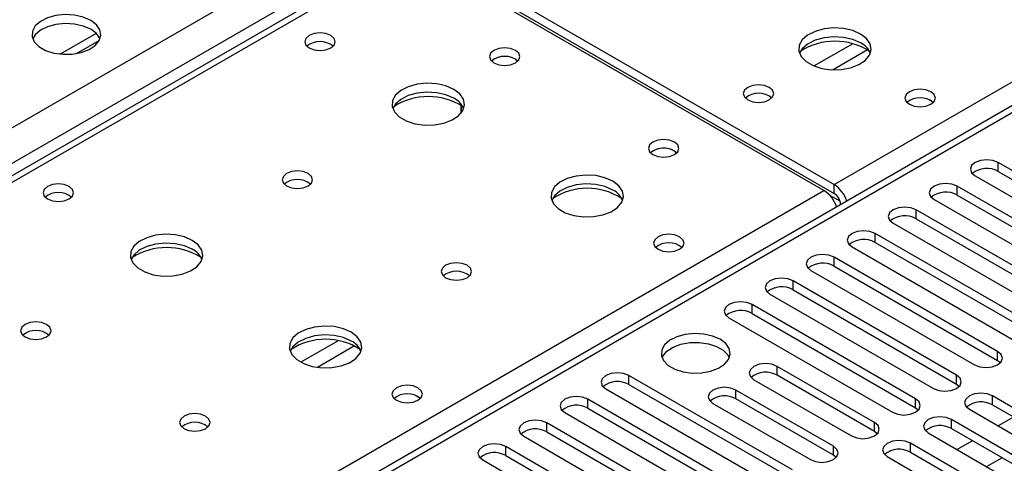
# Model space of a CAD drawing. Units: millimetres. Extents: x 2 to 5882, y 6 to 8322.
# Drawn here: x 1138 to 1274, y 821 to 883 of the extents above; entities that cross this region are included whole.
import ezdxf

# ---------------------------------------------------------------- set-up
doc = ezdxf.new("R2010")
doc.units = ezdxf.units.MM
doc.header["$LTSCALE"] = 28

msp = doc.modelspace()

# ---------------------------------------------------------------- linework, layer by layer
at = {"color": 7, "linetype": 'Continuous', "lineweight": 25}
for p, q in [((936.722, 752.178), (2157.188, 1456.738)), ((1587.175, 1051.132), (1002.135, 713.395)), ((1588.675, 1050.983), (1003.544, 713.194)), ((1190.436, 892.022), (942.104, 748.663)), ((1248.733, 859.025), (1191.811, 891.885)), ((1193.225, 892.702), (1250.147, 859.841)), ((1193.225, 891.477), (1250.147, 858.617)), ((1148.396, 880.695), (1143.449, 877.839)), ((1145.712, 877.921), (1148.826, 879.718)), ((1206.2, 877.129), (1206.528, 876.884)), ((1198.7, 869.695), (1198.7, 870.752)), ((1198.71, 870.745), (1198.71, 869.707)), ((1228.121, 864.474), (1228.448, 864.229)), ((1295.296, 849.881), (1272.757, 862.893)), ((1272.757, 861.668), (1272.757, 862.893)), ((1269.575, 861.056), (1292.114, 848.044)), ((1272.757, 861.668), (1295.296, 848.657)), ((1250.147, 858.617), (1250.147, 859.841)), ((1289.639, 846.616), (1267.1, 859.627)), ((1267.1, 858.402), (1267.1, 859.627)), ((1267.1, 858.402), (1289.639, 845.391)), ((1251.031, 857.086), (1251.031, 857.08)), ((1263.918, 857.79), (1286.457, 844.779)), ((1283.982, 843.35), (1261.443, 856.362)), ((1261.443, 855.137), (1261.443, 856.362)), ((1261.443, 855.137), (1283.982, 842.125)), ((1258.261, 854.525), (1280.8, 841.513)), ((1278.325, 840.084), (1255.786, 853.096)), ((1255.786, 851.871), (1255.786, 853.096)), ((1252.604, 851.259), (1275.143, 838.248)), ((1255.786, 851.871), (1278.325, 838.86)), ((1272.668, 836.819), (1250.129, 849.83)), ((1250.129, 848.606), (1250.129, 849.83)), ((1250.129, 848.606), (1272.668, 835.594)), ((1246.947, 847.993), (1269.486, 834.982)), ((1267.011, 833.553), (1244.472, 846.565)), ((1244.472, 845.34), (1244.472, 846.565)), ((1241.29, 844.728), (1263.829, 831.716)), ((1244.472, 845.34), (1267.011, 832.328)), ((1261.354, 830.288), (1238.815, 843.299)), ((1238.815, 842.074), (1238.815, 843.299)), ((1238.815, 842.074), (1261.354, 829.063)), ((1235.634, 841.462), (1258.173, 828.451)), ((1272.668, 835.594), (1272.668, 836.819)), ((1255.698, 827.022), (1242.263, 834.778)), ((1242.263, 833.553), (1242.263, 834.778)), ((1272.668, 835.594), (1273.061, 835.288)), ((1244.384, 820.491), (1221.845, 833.502)), ((1221.845, 832.277), (1221.845, 833.502)), ((1255.698, 825.797), (1242.263, 833.553)), ((1267.011, 832.328), (1267.011, 833.553)), ((1221.845, 832.277), (1244.384, 819.266)), ((1239.081, 832.941), (1252.516, 825.185)), ((1267.011, 832.328), (1267.405, 832.022)), ((1218.663, 831.665), (1241.202, 818.654)), ((1250.041, 823.756), (1236.606, 831.512)), ((1236.606, 830.287), (1236.606, 831.512)), ((1238.727, 817.225), (1216.188, 830.237)), ((1216.188, 829.012), (1216.188, 830.237)), ((1233.424, 829.675), (1246.859, 821.919)), ((1250.041, 822.531), (1236.606, 830.287)), ((1261.354, 829.063), (1261.354, 830.288)), ((1302.278, 813.194), (1271.961, 830.696)), ((1271.961, 829.471), (1271.961, 830.696)), ((1271.961, 829.471), (1301.57, 812.378)), ((1213.006, 828.4), (1235.545, 815.388)), ((1216.188, 829.012), (1238.727, 816)), ((1261.354, 829.063), (1261.748, 828.757)), ((1268.779, 828.859), (1299.096, 811.357)), ((1233.07, 813.959), (1210.531, 826.971)), ((1210.531, 825.746), (1210.531, 826.971)), ((1255.698, 825.797), (1255.698, 827.022)), ((1296.621, 809.928), (1266.304, 827.43)), ((1266.304, 826.205), (1266.304, 827.43)), ((1274.884, 827.784), (1272.763, 826.559)), ((1210.531, 825.746), (1233.07, 812.735)), ((1256.091, 825.491), (1255.698, 825.797)), ((1263.122, 825.593), (1293.44, 808.091)), ((1266.304, 826.205), (1295.913, 809.112)), ((1207.349, 825.134), (1229.888, 812.123)), ((1290.965, 806.663), (1260.647, 824.165)), ((1260.647, 822.94), (1260.647, 824.165)), ((1269.227, 824.518), (1267.106, 823.294)), ((1227.413, 810.694), (1204.874, 823.705)), ((1204.874, 822.48), (1204.874, 823.705)), ((1250.041, 822.531), (1250.041, 823.756)), ((1260.647, 822.94), (1290.257, 805.847)), ((1201.692, 821.868), (1224.231, 808.857)), ((1204.874, 822.48), (1227.413, 809.469)), ((1250.434, 822.225), (1250.041, 822.531)), ((1257.465, 822.328), (1287.783, 804.826)), ((1273.293, 822.171), (1271.172, 820.947))]:
    msp.add_line(p, q, dxfattribs=at)
at = {"color": 8, "linetype": 'Continuous', "lineweight": 25}
for p, q in [((2159.31, 1453.064), (940.611, 749.524)), ((1250.147, 859.841), (1588.674, 1055.269)), ((1191.811, 891.885), (942.909, 748.198)), ((1252.7, 879.27), (1247.376, 876.197)), ((1254.741, 878.407), (1250.007, 875.674)), ((999.832, 715.337), (1248.733, 859.025)), ((1250.957, 857.536), (1249.544, 858.352)), ((1251.031, 857.086), (1251.036, 857.083)), ((1181.765, 838.32), (1176.615, 835.347)), ((1184.031, 837.587), (1178.923, 834.639))]:
    msp.add_line(p, q, dxfattribs=at)
at = {"color": 7, "linetype": 'Continuous', "lineweight": 25, "flags": 128}
for points in [[(1147.652, 882.477), (1146.621, 882.928), (1145.418, 883.202), (1144.131, 883.278), (1142.856, 883.151), (1141.688, 882.831), (1140.713, 882.34), (1140.004, 881.715), (1139.612, 881.004), (1139.568, 880.257), (1139.874, 879.532), (1140.508, 878.881), (1141.423, 878.353), (1142.551, 877.987), (1143.807, 877.81), (1145.1, 877.835), (1146.333, 878.061), (1147.415, 878.471), (1148.265, 879.034), (1148.821, 879.708), (1149.04, 880.444), (1148.908, 881.187), (1148.434, 881.882), (1147.652, 882.477)], [(1147.652, 881.252), (1146.621, 881.703), (1145.418, 881.977), (1144.131, 882.053), (1142.856, 881.927), (1141.688, 881.606), (1140.713, 881.115), (1140.004, 880.491), (1139.663, 879.925)], [(1253.789, 880.598), (1252.704, 881.073), (1251.438, 881.362), (1250.083, 881.442), (1248.741, 881.308), (1247.512, 880.971), (1246.485, 880.454), (1245.738, 879.797), (1245.326, 879.048), (1245.28, 878.262), (1245.602, 877.498), (1246.27, 876.813), (1247.233, 876.257), (1248.42, 875.872), (1249.742, 875.686), (1251.103, 875.713), (1252.401, 875.951), (1253.54, 876.382), (1254.435, 876.974), (1255.02, 877.684), (1255.251, 878.459), (1255.112, 879.241), (1254.612, 879.972), (1253.789, 880.598)], [(1180.745, 880.394), (1180.063, 880.657), (1179.26, 880.75), (1178.456, 880.657), (1177.775, 880.394), (1177.32, 880.001), (1177.16, 879.537), (1177.32, 879.073), (1177.775, 878.68), (1178.456, 878.417), (1179.26, 878.325), (1180.063, 878.417), (1180.745, 878.68), (1181.2, 879.073), (1181.36, 879.537), (1181.2, 880.001), (1180.745, 880.394)], [(1253.789, 879.373), (1252.704, 879.848), (1251.438, 880.137), (1250.083, 880.217), (1248.741, 880.084), (1247.512, 879.746), (1246.485, 879.229), (1245.738, 878.572), (1245.368, 877.945)], [(1206.2, 878.353), (1205.519, 878.616), (1204.715, 878.709), (1203.912, 878.616), (1203.231, 878.353), (1202.775, 877.96), (1202.616, 877.496), (1202.775, 877.032), (1203.231, 876.639), (1203.912, 876.376), (1204.716, 876.284), (1205.519, 876.376), (1206.2, 876.639), (1206.656, 877.032), (1206.815, 877.496), (1206.656, 877.96), (1206.2, 878.353)], [(1197.713, 872.967), (1196.628, 873.441), (1195.361, 873.73), (1194.007, 873.81), (1192.665, 873.677), (1191.435, 873.339), (1190.409, 872.822), (1189.662, 872.165), (1189.25, 871.416), (1189.204, 870.63), (1189.526, 869.867), (1190.193, 869.181), (1191.156, 868.626), (1192.343, 868.24), (1193.666, 868.054), (1195.027, 868.081), (1196.325, 868.319), (1197.463, 868.75), (1198.358, 869.342), (1198.943, 870.052), (1199.174, 870.827), (1199.035, 871.609), (1198.536, 872.34), (1197.713, 872.967)], [(1241.202, 873.251), (1240.521, 873.514), (1239.717, 873.606), (1238.914, 873.514), (1238.232, 873.251), (1237.777, 872.858), (1237.617, 872.394), (1237.777, 871.93), (1238.232, 871.536), (1238.914, 871.274), (1239.717, 871.181), (1240.521, 871.274), (1241.202, 871.536), (1241.657, 871.93), (1241.817, 872.394), (1241.657, 872.858), (1241.202, 873.251)], [(1263.476, 872.639), (1262.795, 872.901), (1261.991, 872.994), (1261.188, 872.901), (1260.506, 872.639), (1260.051, 872.245), (1259.891, 871.781), (1260.051, 871.317), (1260.506, 870.924), (1261.188, 870.661), (1261.991, 870.569), (1262.795, 870.661), (1263.476, 870.924), (1263.931, 871.317), (1264.091, 871.781), (1263.931, 872.245), (1263.476, 872.639)], [(1197.713, 871.742), (1196.628, 872.217), (1195.361, 872.505), (1194.007, 872.585), (1192.665, 872.452), (1191.435, 872.114), (1190.409, 871.598), (1189.662, 870.94), (1189.291, 870.313)], [(1228.121, 865.699), (1227.44, 865.962), (1226.636, 866.054), (1225.832, 865.962), (1225.151, 865.699), (1224.696, 865.306), (1224.536, 864.842), (1224.696, 864.378), (1225.151, 863.985), (1225.832, 863.722), (1226.636, 863.63), (1227.439, 863.722), (1228.121, 863.985), (1228.576, 864.378), (1228.736, 864.842), (1228.576, 865.306), (1228.121, 865.699)], [(1272.757, 862.893), (1272.027, 863.174), (1271.166, 863.273), (1270.305, 863.174), (1269.575, 862.893), (1269.087, 862.471), (1268.916, 861.974), (1269.087, 861.477), (1269.575, 861.056)], [(1177.631, 861.374), (1176.95, 861.636), (1176.146, 861.729), (1175.342, 861.636), (1174.661, 861.374), (1174.206, 860.98), (1174.046, 860.516), (1174.206, 860.052), (1174.661, 859.659), (1175.342, 859.396), (1176.146, 859.304), (1176.95, 859.396), (1177.631, 859.659), (1178.086, 860.052), (1178.246, 860.516), (1178.086, 860.98), (1177.631, 861.374)], [(1219.633, 860.312), (1218.548, 860.787), (1217.281, 861.076), (1215.927, 861.156), (1214.585, 861.022), (1213.355, 860.685), (1212.329, 860.168), (1211.582, 859.511), (1211.17, 858.762), (1211.124, 857.976), (1211.446, 857.212), (1212.114, 856.527), (1213.076, 855.971), (1214.263, 855.586), (1215.586, 855.4), (1216.947, 855.427), (1218.245, 855.664), (1219.384, 856.096), (1220.279, 856.688), (1220.863, 857.398), (1221.095, 858.173), (1220.955, 858.955), (1220.456, 859.686), (1219.633, 860.312)], [(1144.682, 859.576), (1144.001, 859.839), (1143.197, 859.931), (1142.394, 859.839), (1141.712, 859.576), (1141.257, 859.183), (1141.097, 858.719), (1141.257, 858.255), (1141.712, 857.862), (1142.394, 857.599), (1143.197, 857.507), (1144.001, 857.599), (1144.682, 857.862), (1145.137, 858.255), (1145.297, 858.719), (1145.137, 859.183), (1144.682, 859.576)], [(1219.633, 859.087), (1218.548, 859.562), (1217.281, 859.851), (1215.927, 859.931), (1214.585, 859.798), (1213.355, 859.46), (1212.329, 858.943), (1211.582, 858.286), (1211.211, 857.659)], [(1267.1, 859.627), (1266.37, 859.909), (1265.509, 860.008), (1264.648, 859.909), (1263.918, 859.627), (1263.43, 859.206), (1263.259, 858.709), (1263.43, 858.212), (1263.918, 857.79)], [(1261.443, 856.362), (1260.713, 856.643), (1259.852, 856.742), (1258.991, 856.643), (1258.261, 856.362), (1257.773, 855.94), (1257.602, 855.443), (1257.773, 854.946), (1258.261, 854.525)], [(1161.65, 852.148), (1160.565, 852.623), (1159.299, 852.911), (1157.944, 852.992), (1156.602, 852.858), (1155.373, 852.521), (1154.346, 852.004), (1153.6, 851.347), (1153.188, 850.598), (1153.141, 849.812), (1153.464, 849.048), (1154.131, 848.363), (1155.094, 847.807), (1156.281, 847.422), (1157.604, 847.236), (1158.964, 847.263), (1160.262, 847.5), (1161.401, 847.932), (1162.296, 848.524), (1162.881, 849.234), (1163.112, 850.009), (1162.973, 850.79), (1162.473, 851.522), (1161.65, 852.148)], [(1228.828, 852.637), (1228.147, 852.899), (1227.343, 852.992), (1226.539, 852.899), (1225.858, 852.637), (1225.403, 852.243), (1225.243, 851.779), (1225.403, 851.315), (1225.858, 850.922), (1226.539, 850.659), (1227.343, 850.567), (1228.147, 850.659), (1228.828, 850.922), (1229.283, 851.315), (1229.443, 851.779), (1229.283, 852.243), (1228.828, 852.637)], [(1255.786, 853.096), (1255.056, 853.378), (1254.195, 853.476), (1253.334, 853.378), (1252.604, 853.096), (1252.116, 852.675), (1251.945, 852.177), (1252.116, 851.68), (1252.604, 851.259)], [(1161.65, 850.923), (1160.565, 851.398), (1159.299, 851.687), (1157.944, 851.767), (1156.602, 851.633), (1155.373, 851.296), (1154.346, 850.779), (1153.6, 850.122), (1153.229, 849.495)], [(1250.129, 849.83), (1249.399, 850.112), (1248.538, 850.211), (1247.677, 850.112), (1246.947, 849.83), (1246.459, 849.409), (1246.288, 848.912), (1246.459, 848.415), (1246.947, 847.993)], [(1199.551, 848.719), (1198.87, 848.982), (1198.066, 849.074), (1197.263, 848.982), (1196.582, 848.719), (1196.126, 848.326), (1195.966, 847.862), (1196.126, 847.398), (1196.582, 847.005), (1197.263, 846.742), (1198.066, 846.65), (1198.87, 846.742), (1199.551, 847.005), (1200.007, 847.398), (1200.166, 847.862), (1200.007, 848.326), (1199.551, 848.719)], [(1244.472, 846.565), (1243.742, 846.846), (1242.881, 846.945), (1242.02, 846.846), (1241.29, 846.565), (1240.803, 846.143), (1240.631, 845.646), (1240.803, 845.149), (1241.29, 844.728)], [(1238.815, 843.299), (1238.086, 843.581), (1237.224, 843.68), (1236.363, 843.581), (1235.634, 843.299), (1235.146, 842.878), (1234.975, 842.381), (1235.146, 841.884), (1235.634, 841.462)], [(1141.569, 840.555), (1140.887, 840.818), (1140.084, 840.91), (1139.28, 840.818), (1138.599, 840.555), (1138.143, 840.162), (1137.984, 839.698), (1138.144, 839.234), (1138.599, 838.841), (1139.28, 838.578), (1140.084, 838.486), (1140.887, 838.578), (1141.569, 838.841), (1142.024, 839.234), (1142.184, 839.698), (1142.024, 840.162), (1141.569, 840.555)], [(1183.571, 839.494), (1182.486, 839.969), (1181.219, 840.257), (1179.864, 840.338), (1178.523, 840.204), (1177.293, 839.866), (1176.267, 839.35), (1175.52, 838.692), (1175.108, 837.943), (1175.061, 837.158), (1175.384, 836.394), (1176.051, 835.709), (1177.014, 835.153), (1178.201, 834.768), (1179.524, 834.581), (1180.885, 834.608), (1182.183, 834.846), (1183.321, 835.277), (1184.216, 835.87), (1184.801, 836.58), (1185.032, 837.354), (1184.893, 838.136), (1184.394, 838.867), (1183.571, 839.494)], [(1183.571, 838.269), (1182.486, 838.744), (1181.219, 839.032), (1179.864, 839.113), (1178.523, 838.979), (1177.293, 838.642), (1176.267, 838.125), (1175.52, 837.468), (1175.149, 836.84)], [(1234.414, 838.513), (1233.383, 838.964), (1232.18, 839.238), (1230.893, 839.315), (1229.618, 839.188), (1228.45, 838.867), (1227.475, 838.376), (1226.766, 837.752), (1226.374, 837.04), (1226.33, 836.294), (1226.636, 835.568), (1227.271, 834.917), (1228.185, 834.389), (1229.313, 834.023), (1230.569, 833.846), (1231.862, 833.872), (1233.095, 834.098), (1234.177, 834.507), (1235.027, 835.07), (1235.583, 835.745), (1235.802, 836.48), (1235.67, 837.223), (1235.196, 837.918), (1234.414, 838.513)], [(1226.425, 835.962), (1226.528, 836.179), (1227.083, 836.853), (1227.934, 837.416), (1229.015, 837.826), (1230.248, 838.051), (1231.541, 838.077), (1232.798, 837.9), (1233.925, 837.534), (1234.84, 837.006), (1235.474, 836.355), (1235.685, 835.962)], [(1269.486, 834.982), (1270.216, 834.7), (1271.077, 834.602), (1271.938, 834.7), (1272.668, 834.982), (1273.156, 835.403), (1273.327, 835.9), (1273.156, 836.397), (1272.668, 836.819)], [(1242.263, 834.778), (1241.533, 835.059), (1240.672, 835.158), (1239.811, 835.059), (1239.081, 834.778), (1238.593, 834.356), (1238.422, 833.859), (1238.593, 833.362), (1239.081, 832.941)], [(1221.845, 833.502), (1221.115, 833.784), (1220.254, 833.883), (1219.393, 833.784), (1218.663, 833.502), (1218.175, 833.081), (1218.004, 832.584), (1218.175, 832.087), (1218.663, 831.665)], [(1263.829, 831.716), (1264.559, 831.435), (1265.42, 831.336), (1266.281, 831.435), (1267.011, 831.716), (1267.499, 832.138), (1267.67, 832.635), (1267.499, 833.132), (1267.011, 833.553)], [(1192.765, 831.818), (1192.084, 832.081), (1191.28, 832.173), (1190.477, 832.081), (1189.796, 831.818), (1189.34, 831.425), (1189.181, 830.961), (1189.34, 830.497), (1189.796, 830.104), (1190.477, 829.841), (1191.281, 829.749), (1192.084, 829.841), (1192.765, 830.104), (1193.221, 830.497), (1193.38, 830.961), (1193.221, 831.425), (1192.765, 831.818)], [(1236.606, 831.512), (1235.876, 831.794), (1235.015, 831.893), (1234.154, 831.794), (1233.424, 831.512), (1232.936, 831.091), (1232.765, 830.594), (1232.936, 830.097), (1233.424, 829.675)], [(1271.961, 830.696), (1271.231, 830.977), (1270.37, 831.076), (1269.509, 830.977), (1268.779, 830.696), (1268.291, 830.274), (1268.12, 829.777), (1268.291, 829.28), (1268.779, 828.859)], [(1216.188, 830.237), (1215.458, 830.518), (1214.597, 830.617), (1213.736, 830.518), (1213.006, 830.237), (1212.518, 829.815), (1212.347, 829.318), (1212.518, 828.821), (1213.006, 828.4)], [(1258.173, 828.451), (1258.902, 828.169), (1259.764, 828.07), (1260.624, 828.169), (1261.355, 828.451), (1261.842, 828.872), (1262.014, 829.369), (1261.842, 829.866), (1261.354, 830.288)], [(1163.489, 827.901), (1162.808, 828.164), (1162.004, 828.256), (1161.2, 828.164), (1160.519, 827.901), (1160.064, 827.507), (1159.904, 827.044), (1160.064, 826.58), (1160.519, 826.186), (1161.2, 825.924), (1162.004, 825.831), (1162.808, 825.923), (1163.489, 826.186), (1163.944, 826.58), (1164.104, 827.044), (1163.944, 827.508), (1163.489, 827.901)], [(1210.531, 826.971), (1209.801, 827.253), (1208.94, 827.351), (1208.079, 827.252), (1207.349, 826.971), (1206.861, 826.549), (1206.69, 826.052), (1206.861, 825.555), (1207.349, 825.134)], [(1252.516, 825.185), (1253.246, 824.903), (1254.107, 824.805), (1254.968, 824.903), (1255.698, 825.185), (1256.185, 825.606), (1256.357, 826.104), (1256.185, 826.601), (1255.698, 827.022)], [(1266.304, 827.43), (1265.574, 827.712), (1264.713, 827.811), (1263.852, 827.712), (1263.122, 827.43), (1262.634, 827.009), (1262.463, 826.512), (1262.635, 826.015), (1263.122, 825.593)], [(1204.874, 823.705), (1204.144, 823.987), (1203.283, 824.086), (1202.422, 823.987), (1201.692, 823.705), (1201.205, 823.284), (1201.033, 822.787), (1201.205, 822.29), (1201.692, 821.868)], [(1260.647, 824.165), (1259.917, 824.446), (1259.056, 824.545), (1258.195, 824.446), (1257.465, 824.164), (1256.978, 823.743), (1256.806, 823.246), (1256.978, 822.749), (1257.465, 822.328)], [(1246.859, 821.919), (1247.589, 821.638), (1248.45, 821.539), (1249.311, 821.638), (1250.041, 821.919), (1250.529, 822.341), (1250.7, 822.838), (1250.529, 823.335), (1250.041, 823.756)]]:
    msp.add_lwpolyline(points, dxfattribs=at)
at = {"color": 7, "linetype": 'Continuous', "lineweight": 25}
for centre, radius, start, end in [((1146.493, 878.869), 2.65, 23.49538, 64.06459), ((1179.26, 876.724), 2.851, 50.53508, 129.46415), ((1179.26, 876.724), 2.851, 50.54038, 129.4577), ((1250.254, 870.82), 8.795, 57.23702, 122.76283), ((1252.588, 876.885), 2.764, 22.55579, 64.22739), ((1204.715, 874.683), 2.851, 50.52668, 129.47255), ((1204.737, 874.507), 3.002, 60.83626, 127.65676), ((1194.177, 863.189), 8.795, 57.22785, 122.77222), ((1196.511, 869.253), 2.764, 22.55579, 64.22739), ((1239.717, 869.581), 2.851, 50.52668, 129.47255), ((1239.717, 869.58), 2.851, 50.54818, 129.45163), ((1261.991, 868.968), 2.851, 50.5362, 129.4661), ((1261.992, 868.961), 2.857, 51.03054, 129.40517), ((1226.636, 862.029), 2.851, 50.52202, 129.47836), ((1226.658, 861.853), 3.002, 60.83626, 127.65676), ((1271.194, 858.889), 3.188, 60.64853, 129.13755), ((1176.146, 857.703), 2.851, 50.52668, 129.47255), ((1216.098, 850.535), 8.795, 57.2356, 122.76411), ((1247.854, 856.268), 4.246, 17.9628, 57.30894), ((1143.197, 855.906), 2.851, 50.5272, 129.47203), ((1218.432, 856.599), 2.764, 22.55603, 64.22715), ((1246.44, 855.452), 4.246, 17.9628, 57.30894), ((1249.112, 856.998), 1.921, 2.60476, 57.39603), ((1265.537, 855.624), 3.188, 60.6441, 129.14199), ((1259.88, 852.358), 3.188, 60.64853, 129.13755), ((1158.115, 842.369), 8.796, 57.25034, 122.75018), ((1227.343, 848.966), 2.851, 50.53923, 129.45884), ((1227.343, 848.966), 2.851, 50.53456, 129.46467), ((1254.223, 849.093), 3.188, 60.64272, 129.14073), ((1160.443, 848.429), 2.771, 22.61806, 64.17615), ((1248.566, 845.827), 3.188, 60.6441, 129.14199), ((1198.066, 845.049), 2.851, 50.52668, 129.47255), ((1242.91, 842.561), 3.188, 60.65024, 129.13585), ((1237.253, 839.296), 3.188, 60.6441, 129.14199), ((1140.084, 836.884), 2.852, 50.5383, 129.46401), ((1180.035, 829.716), 8.795, 57.23574, 122.76419), ((1182.364, 835.775), 2.771, 22.6183, 64.17592), ((1240.695, 830.83), 3.142, 60.06846, 129.71784), ((1220.282, 829.498), 3.188, 60.64853, 129.13755), ((1191.281, 828.147), 2.851, 50.54306, 129.45828), ((1191.28, 828.148), 2.851, 50.52668, 129.47255), ((1235.038, 827.565), 3.141, 60.06322, 129.72308), ((1214.625, 826.233), 3.188, 60.64272, 129.14073), ((1270.398, 826.692), 3.188, 60.65024, 129.13585), ((1162.004, 824.23), 2.852, 50.5383, 129.46401), ((1208.968, 822.967), 3.188, 60.6441, 129.14199), ((1264.741, 823.427), 3.188, 60.6441, 129.14199), ((1203.312, 819.701), 3.188, 60.65024, 129.13585), ((1259.085, 820.161), 3.188, 60.64816, 129.13792)]:
    msp.add_arc(centre, radius, start, end, dxfattribs=at)

doc.saveas('drawing.dxf')
